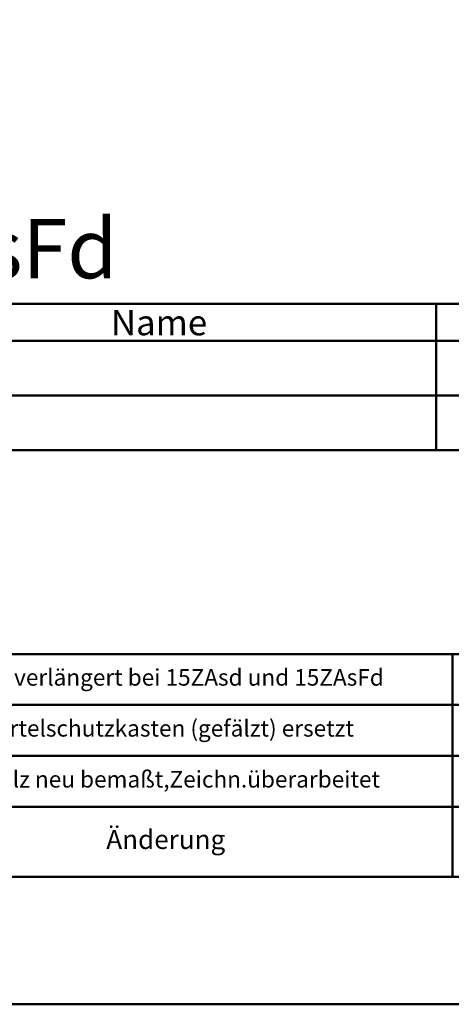
# Model space of a CAD drawing. Units: millimetres. Extents: x 0 to 2520, y -30 to 446.
# Drawn here: x 2261 to 2312, y 0 to 116 of the extents above; entities that cross this region are included whole.
import ezdxf
from ezdxf.enums import TextEntityAlignment as Align

# ---------------------------------------------------------------- set-up
doc = ezdxf.new("R2010")
doc.units = ezdxf.units.MM
for name, color, linetype, lineweight in [('AM_0', 7, 'Continuous', 50), ('AM_6', 2, 'Continuous', 35), ('AM_BOR', 7, 'Continuous', 50)]:
    doc.layers.add(name, color=color, linetype=linetype, lineweight=lineweight)
doc.layers.add('AM_12', color=7, linetype='Continuous', lineweight=50, plot=False)
doc.styles.add('ISO Proportional', font='isocp.shx')
doc.styles.get("Standard").update_dxf_attribs({"font": 'isocp.shx'})

# ---------------------------------------------------------------- blocks, each defined once
blk = doc.blocks.new('DIN_A3_BOS')
at = {"layer": 'AM_12'}
blk.add_lwpolyline([(0, 0), (420, 0), (420, 297), (0, 297)], close=True, dxfattribs=at)
at = {"layer": 'AM_BOR'}
blk.add_lwpolyline([(20, 10), (410, 10), (410, 287), (20, 287)], close=True, dxfattribs=at)
blk = doc.blocks.new('TITLE_BOS')
at = {"layer": 'AM_BOR'}
for p, q in [((0, 45), (-180, 45)), ((-129.797, 45), (-129.797, 33.5)), ((-180, 42.1), (-110, 42.1)), ((-180, 37.8), (-110, 37.8)), ((-180, 33.5), (-110, 33.5))]:
    blk.add_line(p, q, dxfattribs=at)
blk.add_lwpolyline([(-180, 0), (0, 0), (0, 44.76)], dxfattribs=at)
blk.add_text('Name', height=2, dxfattribs=at).set_placement((-147.755, 42.524), align=Align.RIGHT)
for tag, p, height in [('GEN-TITLE-DES1', (-108.62, 40.592), 3.645), ('GEN-TITLE-NAME', (-161.075, 38.817), 2), ('GEN-TITLE-DES2', (-108.496, 34.999), 3.645), ('NAME-PRUEFER', (-161.075, 34.596), 2), ('GEN-TITLE-DES2-ENG', (-108.62, 30.374), 3), ('GEN-TITLE-DWG', (-71.929, 25.566), 2.5), ('DOC_REVISION', (-30.944, 26.09), 2), ('PART_REVISION', (-30.944, 21.997), 2), ('GEN-TITLE-SCA', (-21.982, 21.546), 2.5), ('BAANNR.', (-71.886, 21.393), 2.5), ('CDN_STATUS', (-71.987, 17.737), 2.5)]:
    blk.add_attdef(tag, p, '', height=height, dxfattribs=at)
for tag, p in [('GEN-TITLE-DAT', (-119.596, 38.827)), ('DATUM-PRUEFER', (-119.596, 34.529))]:
    blk.add_attdef(tag, text='', height=2, dxfattribs=at).set_placement(p, align=Align.CENTER)
blk = doc.blocks.new('*T157')
at = {"color": 0, "linetype": 'ByBlock', "lineweight": -2}
for p, q in [((0, 17.5), (70, 17.5)), ((0, 0), (0, 17.5)), ((6.5, 0), (6.5, 17.5)), ((51.5, 0), (51.5, 17.5)), ((60, 0), (60, 17.5)), ((70, 0), (70, 17.5)), ((0, 13.5), (70, 13.5)), ((0, 9.5), (70, 9.5)), ((0, 5.5), (70, 5.5)), ((0, 0), (70, 0))]:
    blk.add_line(p, q, dxfattribs=at)
at = {"color": 0, "attachment_point": 5, "style": 'ISO Proportional'}
for s, insert, char_height, width in [('C', (3.25, 15.5), 1.3, 5.5), ('Anker verlängert bei 15ZAsd und 15ZAsFd', (29, 15.5), 1.3, 44), ('S.Lö', (55.75, 15.5), 1.3, 7.5), ('03.11.2022', (65, 15.5), 1.3, 9), ('Mörtelschutzkasten (gefälzt) ersetzt', (29, 11.5), 1.3, 44), ('S.Lö', (55.75, 11.5), 1.3, 7.5), ('B', (3.25, 11.5), 1.3, 5.5), ('01.06.2022', (65, 11.5), 1.3, 9), ('A', (3.25, 7.5), 1.3, 5.5), ('Zierfalz neu bemaßt,Zeichn.überarbeitet', (29, 7.5), 1.3, 44), ('S.Lö', (55.75, 7.5), 1.3, 7.5), ('13.02.2020', (65, 7.5), 1.3, 9), ('Änderung', (29, 2.75), 1.5, 44), ('REV.', (3.25, 2.75), 1.5, 5.5), ('Name', (55.75, 2.75), 1.5, 7.5), ('Datum', (65, 2.75), 1.5, 9)]:
    blk.add_mtext(s, dxfattribs=dict(at, insert=insert, char_height=char_height, width=width))
blk = doc.blocks.new('vaac_RevBlock')
blk.add_blockref('*T157', (-70, 0))

msp = doc.modelspace()

# ---------------------------------------------------------------- block references
at = {"layer": 'AM_0', "lineweight": 0, "xscale": 1.5, "yscale": 1.5, "zscale": 1.5}
for name, p in [('DIN_A3_BOS', (1890, 0)), ('TITLE_BOS', (2505, 15))]:
    msp.add_blockref(name, p, dxfattribs=at)
at = {"layer": 'AM_0', "xscale": 1.500000000000001, "yscale": 1.500000000000001, "zscale": 1.500000000000001}
msp.add_blockref('vaac_RevBlock', (2340, 15), dxfattribs=at)

# ---------------------------------------------------------------- texts
at = {"layer": 'AM_6', "insert": (2235, 92.5), "char_height": 7, "width": 35, "attachment_point": 1}
msp.add_mtext('15ZAsFd', dxfattribs=at)

doc.saveas('drawing.dxf')
